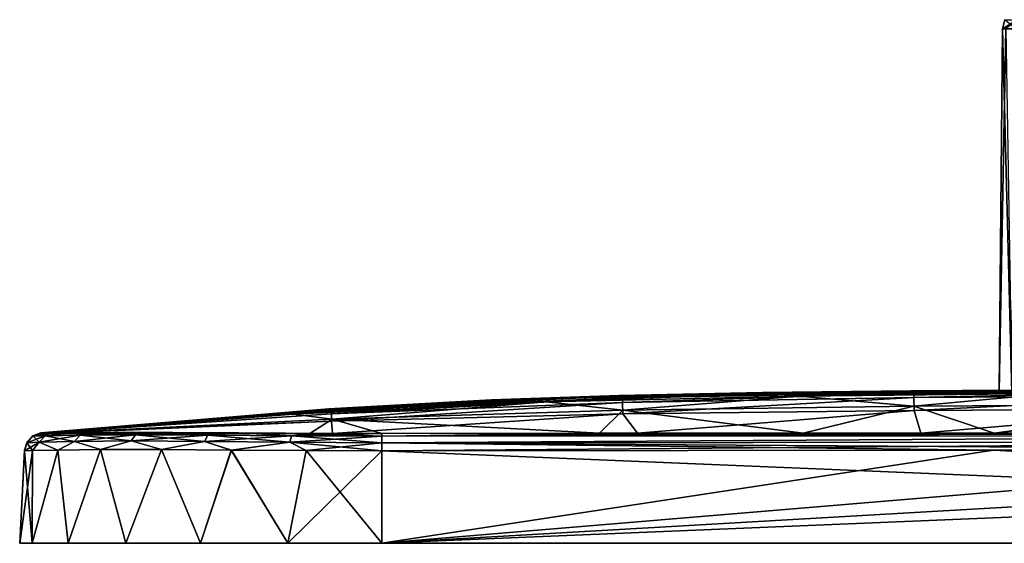
# Model space of a CAD drawing. Units: millimetres. Extents: x -82 to 82, y 27 to 106.
# Drawn here: x -82 to -27, y 27 to 56 of the extents above; entities that cross this region are included whole.
import ezdxf

# ---------------------------------------------------------------- set-up
doc = ezdxf.new("R2010")
doc.units = ezdxf.units.MM
doc.header["$LTSCALE"] = 65.185185
for name, color, linetype in [('1', 7, 'CONTINUOUS'), ('10', 7, 'CONTINUOUS'), ('13', 7, 'CONTINUOUS'), ('19', 7, 'CONTINUOUS'), ('2', 7, 'CONTINUOUS'), ('20', 7, 'CONTINUOUS'), ('21', 7, 'CONTINUOUS'), ('22', 7, 'CONTINUOUS'), ('23', 7, 'CONTINUOUS'), ('24', 7, 'CONTINUOUS'), ('3', 7, 'CONTINUOUS'), ('6', 7, 'CONTINUOUS'), ('7', 7, 'CONTINUOUS'), ('79', 7, 'CONTINUOUS'), ('8', 7, 'CONTINUOUS'), ('80', 7, 'CONTINUOUS'), ('81', 7, 'CONTINUOUS'), ('82', 7, 'CONTINUOUS')]:
    doc.layers.add(name, color=color, linetype=linetype)

msp = doc.modelspace()

# ---------------------------------------------------------------- linework, layer by layer
at = {"layer": '1', "color": 7, "linetype": 'Continuous'}
for points in [[(-81.5, 27, -61.512), (-80.818, 27, -66.689), (-81.5, 27, 61.512), (-81.5, 27, -61.512)], [(-81.5, 27, 61.512), (-80.818, 27, -66.689), (-80.818, 27, 66.689), (-81.5, 27, 61.512)], [(-80.818, 27, -66.689), (-78.823, 27, -71.508), (-80.818, 27, 66.689), (-80.818, 27, -66.689)], [(-80.818, 27, 66.689), (-78.823, 27, -71.508), (-78.823, 27, 71.508), (-80.818, 27, 66.689)], [(-78.823, 27, -71.508), (-75.647, 27, -75.647), (-78.823, 27, 71.508), (-78.823, 27, -71.508)], [(-78.823, 27, 71.508), (-75.647, 27, -75.647), (-75.647, 27, 75.647), (-78.823, 27, 71.508)], [(-75.647, 27, -75.647), (-71.508, 27, -78.823), (-75.647, 27, 75.647), (-75.647, 27, -75.647)], [(-75.647, 27, 75.647), (-71.508, 27, -78.823), (-71.508, 27, 78.823), (-75.647, 27, 75.647)], [(-71.508, 27, -78.823), (-66.689, 27, -80.818), (-71.508, 27, 78.823), (-71.508, 27, -78.823)], [(-71.508, 27, 78.823), (-66.689, 27, -80.818), (-66.689, 27, 80.818), (-71.508, 27, 78.823)], [(-61.512, 27, -81.5), (-61.512, 27, 81.5), (-66.689, 27, 80.818), (-61.512, 27, -81.5)], [(-66.689, 27, -80.818), (-61.512, 27, -81.5), (-66.689, 27, 80.818), (-66.689, 27, -80.818)], [(61.512, 27, 81.5), (-61.512, 27, 81.5), (61.512, 27, -81.5), (61.512, 27, 81.5)], [(61.512, 27, -81.5), (-61.512, 27, 81.5), (-61.512, 27, -81.5), (61.512, 27, -81.5)]]:
    msp.add_3dface(points, dxfattribs=at)
at = {"layer": '10', "color": 7, "linetype": 'Continuous'}
for points in [[(-81.5, 27, 61.512), (-80.818, 27, 66.689), (-81.232, 32.108, 61.512), (-81.5, 27, 61.512)], [(-81.232, 32.108, 61.512), (-80.818, 27, 66.689), (-80.785, 32.119, 65.686), (-81.232, 32.108, 61.512)], [(-80.818, 27, 66.689), (-78.823, 27, 71.508), (-79.4, 32.15, 69.812), (-80.818, 27, 66.689)], [(-80.785, 32.119, 65.686), (-80.818, 27, 66.689), (-79.4, 32.15, 69.812), (-80.785, 32.119, 65.686)], [(-79.4, 32.15, 69.812), (-78.823, 27, 71.508), (-77.039, 32.176, 73.666), (-79.4, 32.15, 69.812)], [(-78.823, 27, 71.508), (-75.647, 27, 75.647), (-77.039, 32.176, 73.666), (-78.823, 27, 71.508)], [(-77.039, 32.176, 73.666), (-75.647, 27, 75.647), (-73.666, 32.175, 77.039), (-77.039, 32.176, 73.666)], [(-75.647, 27, 75.647), (-71.508, 27, 78.823), (-73.666, 32.175, 77.039), (-75.647, 27, 75.647)], [(-73.666, 32.175, 77.039), (-71.508, 27, 78.823), (-69.815, 32.149, 79.398), (-73.666, 32.175, 77.039)], [(-71.508, 27, 78.823), (-66.689, 27, 80.818), (-69.815, 32.149, 79.398), (-71.508, 27, 78.823)], [(-69.815, 32.149, 79.398), (-66.689, 27, 80.818), (-65.689, 32.118, 80.784), (-69.815, 32.149, 79.398)], [(-66.689, 27, 80.818), (-61.512, 27, 81.5), (-65.689, 32.118, 80.784), (-66.689, 27, 80.818)], [(-61.512, 27, 81.5), (-61.512, 32.107, 81.232), (-65.689, 32.118, 80.784), (-61.512, 27, 81.5)]]:
    msp.add_3dface(points, dxfattribs=at)
at = {"layer": '13', "color": 7, "linetype": 'Continuous'}
for points in [[(-80.818, 27, -66.689), (-81.5, 27, -61.512), (-80.784, 32.119, -65.688), (-80.818, 27, -66.689)], [(-81.5, 27, -61.512), (-81.232, 32.108, -61.512), (-80.784, 32.119, -65.688), (-81.5, 27, -61.512)], [(-78.823, 27, -71.508), (-80.818, 27, -66.689), (-79.399, 32.15, -69.814), (-78.823, 27, -71.508)], [(-79.399, 32.15, -69.814), (-80.818, 27, -66.689), (-80.784, 32.119, -65.688), (-79.399, 32.15, -69.814)], [(-77.04, 32.176, -73.664), (-78.823, 27, -71.508), (-79.399, 32.15, -69.814), (-77.04, 32.176, -73.664)], [(-75.647, 27, -75.647), (-78.823, 27, -71.508), (-77.04, 32.176, -73.664), (-75.647, 27, -75.647)], [(-73.667, 32.175, -77.038), (-75.647, 27, -75.647), (-77.04, 32.176, -73.664), (-73.667, 32.175, -77.038)], [(-71.508, 27, -78.823), (-75.647, 27, -75.647), (-73.667, 32.175, -77.038), (-71.508, 27, -78.823)], [(-69.813, 32.149, -79.399), (-71.508, 27, -78.823), (-73.667, 32.175, -77.038), (-69.813, 32.149, -79.399)], [(-66.689, 27, -80.818), (-71.508, 27, -78.823), (-69.813, 32.149, -79.399), (-66.689, 27, -80.818)], [(-65.687, 32.118, -80.784), (-66.689, 27, -80.818), (-69.813, 32.149, -79.399), (-65.687, 32.118, -80.784)], [(-61.512, 32.107, -81.232), (-66.689, 27, -80.818), (-65.687, 32.118, -80.784), (-61.512, 32.107, -81.232)], [(-61.512, 27, -81.5), (-66.689, 27, -80.818), (-61.512, 32.107, -81.232), (-61.512, 27, -81.5)]]:
    msp.add_3dface(points, dxfattribs=at)
at = {"layer": '19', "color": 7, "linetype": 'Continuous'}
for points in [[(0, 33.091, 80.325), (-13.163, 33.09, 80.324), (-61.514, 32.907, 80.757), (0, 33.091, 80.325)], [(0, 32.938, 80.77), (0, 33.091, 80.325), (-61.514, 32.907, 80.757), (0, 32.938, 80.77)], [(-13.163, 33.09, 80.324), (-27.704, 33.086, 80.32), (-61.514, 32.907, 80.757), (-13.163, 33.09, 80.324)], [(-27.704, 33.086, 80.32), (-38.24, 33.081, 80.315), (-61.514, 32.907, 80.757), (-27.704, 33.086, 80.32)], [(-38.24, 33.081, 80.315), (-49.496, 33.072, 80.305), (-61.514, 32.907, 80.757), (-38.24, 33.081, 80.315)], [(-49.496, 33.072, 80.305), (-61.514, 33.054, 80.287), (-61.514, 32.907, 80.757), (-49.496, 33.072, 80.305)], [(-61.513, 32.554, 81.1), (0, 32.938, 80.77), (-61.514, 32.907, 80.757), (-61.513, 32.554, 81.1)], [(0, 32.599, 81.096), (0, 32.938, 80.77), (-61.513, 32.554, 81.1), (0, 32.599, 81.096)], [(-61.512, 32.107, 81.232), (0, 32.599, 81.096), (-61.513, 32.554, 81.1), (-61.512, 32.107, 81.232)], [(-61.512, 32.107, 81.232), (-27.704, 32.143, 81.23), (0, 32.599, 81.096), (-61.512, 32.107, 81.232)], [(-27.704, 32.143, 81.23), (0, 32.148, 81.23), (0, 32.599, 81.096), (-27.704, 32.143, 81.23)]]:
    msp.add_3dface(points, dxfattribs=at)
at = {"layer": '2', "color": 7, "linetype": 'Continuous'}
for points in [[(-48.231, 35.133, -16.074), (-48.406, 35.158), (-32.139, 35.391, -16.082), (-48.231, 35.133, -16.074)], [(-48.406, 35.158), (-40.488, 35.32), (-32.139, 35.391, -16.082), (-48.406, 35.158)], [(-48.225, 35.032, -32.147), (-48.231, 35.133, -16.074), (-32.139, 35.391, -16.082), (-48.225, 35.032, -32.147)], [(-32.134, 35.307, -32.162), (-48.225, 35.032, -32.147), (-32.139, 35.391, -16.082), (-32.134, 35.307, -32.162)], [(-32.139, 35.391, -16.082), (-40.488, 35.32), (-32.289, 35.414), (-32.139, 35.391, -16.082)], [(-16.039, 35.467, -16.086), (-32.139, 35.391, -16.082), (-32.289, 35.414), (-16.039, 35.467, -16.086)], [(-16.039, 35.467, -16.086), (-32.289, 35.414), (-29.472, 35.434), (-16.039, 35.467, -16.086)], [(-16.039, 35.467, -16.086), (-32.134, 35.307, -32.162), (-32.139, 35.391, -16.082), (-16.039, 35.467, -16.086)], [(-16.039, 35.467, -16.086), (-16.036, 35.402, -32.169), (-32.134, 35.307, -32.162), (-16.039, 35.467, -16.086)], [(-16.036, 35.402, -32.169), (-32.125, 35.04, -48.235), (-32.134, 35.307, -32.162), (-16.036, 35.402, -32.169)], [(-16.036, 35.402, -32.169), (-16.031, 35.15, -48.245), (-32.125, 35.04, -48.235), (-16.036, 35.402, -32.169)], [(-16.469, 35.483), (-16.039, 35.467, -16.086), (-29.472, 35.434), (-16.469, 35.483)], [(-64.301, 34.413, -16.005), (-64.423, 34.429), (-48.231, 35.133, -16.074), (-64.301, 34.413, -16.005)], [(-64.423, 34.429), (-55.459, 34.919), (-48.231, 35.133, -16.074), (-64.423, 34.429)], [(-64.296, 34.333, -32.01), (-64.301, 34.413, -16.005), (-48.231, 35.133, -16.074), (-64.296, 34.333, -32.01)], [(-48.225, 35.032, -32.147), (-64.296, 34.333, -32.01), (-48.231, 35.133, -16.074), (-48.225, 35.032, -32.147)], [(-64.287, 34.146, -48.011), (-64.296, 34.333, -32.01), (-48.225, 35.032, -32.147), (-64.287, 34.146, -48.011)], [(-48.214, 34.767, -48.215), (-64.287, 34.146, -48.011), (-48.225, 35.032, -32.147), (-48.214, 34.767, -48.215)], [(-48.231, 35.133, -16.074), (-55.459, 34.919), (-48.406, 35.158), (-48.231, 35.133, -16.074)], [(-48.214, 34.767, -48.215), (-48.225, 35.032, -32.147), (-32.134, 35.307, -32.162), (-48.214, 34.767, -48.215)], [(-32.125, 35.04, -48.235), (-48.214, 34.767, -48.215), (-32.134, 35.307, -32.162), (-32.125, 35.04, -48.235)], [(-48.199, 34.141, -64.267), (-48.214, 34.767, -48.215), (-32.125, 35.04, -48.235), (-48.199, 34.141, -64.267)], [(-32.114, 34.334, -64.288), (-48.199, 34.141, -64.267), (-32.125, 35.04, -48.235), (-32.114, 34.334, -64.288)], [(-16.031, 35.15, -48.245), (-32.114, 34.334, -64.288), (-32.125, 35.04, -48.235), (-16.031, 35.15, -48.245)], [(-16.031, 35.15, -48.245), (-16.025, 34.418, -64.298), (-32.114, 34.334, -64.288), (-16.031, 35.15, -48.245)], [(-64.301, 34.413, -16.005), (-80.327, 33.092), (-64.423, 34.429), (-64.301, 34.413, -16.005)], [(-80.326, 33.091, -13.085), (-80.327, 33.092), (-64.301, 34.413, -16.005), (-80.326, 33.091, -13.085)], [(-80.322, 33.088, -27.593), (-80.326, 33.091, -13.085), (-64.301, 34.413, -16.005), (-80.322, 33.088, -27.593)], [(-64.296, 34.333, -32.01), (-80.322, 33.088, -27.593), (-64.301, 34.413, -16.005), (-64.296, 34.333, -32.01)], [(-80.316, 33.083, -38.137), (-80.322, 33.088, -27.593), (-64.296, 34.333, -32.01), (-80.316, 33.083, -38.137)], [(-64.287, 34.146, -48.011), (-80.316, 33.083, -38.137), (-64.296, 34.333, -32.01), (-64.287, 34.146, -48.011)], [(-64.276, 33.739, -64.004), (-64.287, 34.146, -48.011), (-48.214, 34.767, -48.215), (-64.276, 33.739, -64.004)], [(-48.199, 34.141, -64.267), (-64.276, 33.739, -64.004), (-48.214, 34.767, -48.215), (-48.199, 34.141, -64.267)], [(-47.395, 33.074, -80.307), (-48.199, 34.141, -64.267), (-32.114, 34.334, -64.288), (-47.395, 33.074, -80.307)], [(-31.737, 33.085, -80.319), (-47.395, 33.074, -80.307), (-32.114, 34.334, -64.288), (-31.737, 33.085, -80.319)], [(-16.025, 34.418, -64.298), (-31.737, 33.085, -80.319), (-32.114, 34.334, -64.288), (-16.025, 34.418, -64.298)], [(-31.737, 33.085, -80.319), (-16.025, 34.418, -64.298), (-27.739, 33.086, -80.32), (-31.737, 33.085, -80.319)], [(-15.338, 33.09, -80.324), (-27.739, 33.086, -80.32), (-16.025, 34.418, -64.298), (-15.338, 33.09, -80.324)], [(-80.306, 33.073, -49.429), (-80.316, 33.083, -38.137), (-64.287, 34.146, -48.011), (-80.306, 33.073, -49.429)], [(-64.276, 33.739, -64.004), (-80.306, 33.073, -49.429), (-64.287, 34.146, -48.011), (-64.276, 33.739, -64.004)], [(-80.288, 33.055, -61.514), (-80.306, 33.073, -49.429), (-64.276, 33.739, -64.004), (-80.288, 33.055, -61.514)], [(-79.853, 33.065, -65.48), (-80.288, 33.055, -61.514), (-64.276, 33.739, -64.004), (-79.853, 33.065, -65.48)], [(-64.238, 33.058, -80.081), (-79.853, 33.065, -65.48), (-64.276, 33.739, -64.004), (-64.238, 33.058, -80.081)], [(-64.238, 33.058, -80.081), (-64.276, 33.739, -64.004), (-48.199, 34.141, -64.267), (-64.238, 33.058, -80.081)], [(-47.395, 33.074, -80.307), (-64.238, 33.058, -80.081), (-48.199, 34.141, -64.267), (-47.395, 33.074, -80.307)], [(-78.528, 33.097, -69.4), (-79.853, 33.065, -65.48), (-64.238, 33.058, -80.081), (-78.528, 33.097, -69.4)], [(-76.277, 33.123, -73.063), (-78.528, 33.097, -69.4), (-64.238, 33.058, -80.081), (-76.277, 33.123, -73.063)], [(-73.066, 33.122, -76.275), (-76.277, 33.123, -73.063), (-64.238, 33.058, -80.081), (-73.066, 33.122, -76.275)], [(-69.4, 33.096, -78.527), (-73.066, 33.122, -76.275), (-64.238, 33.058, -80.081), (-69.4, 33.096, -78.527)], [(-65.48, 33.064, -79.853), (-69.4, 33.096, -78.527), (-64.238, 33.058, -80.081), (-65.48, 33.064, -79.853)], [(-61.514, 33.054, -80.287), (-64.238, 33.058, -80.081), (-47.395, 33.074, -80.307), (-61.514, 33.054, -80.287)]]:
    msp.add_3dface(points, dxfattribs=at)
at = {"layer": '20', "color": 7, "linetype": 'Continuous'}
for points in [[(-80.427, 32.58, 66.578), (-80.758, 32.908, 61.514), (-81.101, 32.554, 61.513), (-80.427, 32.58, 66.578)], [(-80.092, 32.93, 66.486), (-80.288, 33.055, 61.514), (-80.758, 32.908, 61.514), (-80.092, 32.93, 66.486)], [(-80.092, 32.93, 66.486), (-80.758, 32.908, 61.514), (-80.427, 32.58, 66.578), (-80.092, 32.93, 66.486)], [(-78.465, 32.628, 71.298), (-80.092, 32.93, 66.486), (-80.427, 32.58, 66.578), (-78.465, 32.628, 71.298)], [(-79.4, 32.15, 69.812), (-78.465, 32.628, 71.298), (-80.427, 32.58, 66.578), (-79.4, 32.15, 69.812)], [(-79.853, 33.065, 65.478), (-80.288, 33.055, 61.514), (-80.092, 32.93, 66.486), (-79.853, 33.065, 65.478)], [(-78.528, 33.097, 69.399), (-79.853, 33.065, 65.478), (-80.092, 32.93, 66.486), (-78.528, 33.097, 69.399)], [(-78.163, 32.973, 71.12), (-78.528, 33.097, 69.399), (-80.092, 32.93, 66.486), (-78.163, 32.973, 71.12)], [(-78.163, 32.973, 71.12), (-80.092, 32.93, 66.486), (-78.465, 32.628, 71.298), (-78.163, 32.973, 71.12)], [(-79.4, 32.15, 69.812), (-77.039, 32.176, 73.666), (-78.465, 32.628, 71.298), (-79.4, 32.15, 69.812)], [(-76.276, 33.123, 73.065), (-78.528, 33.097, 69.399), (-78.163, 32.973, 71.12), (-76.276, 33.123, 73.065)], [(-75.352, 32.649, 75.352), (-78.163, 32.973, 71.12), (-78.465, 32.628, 71.298), (-75.352, 32.649, 75.352)], [(-77.039, 32.176, 73.666), (-75.352, 32.649, 75.352), (-78.465, 32.628, 71.298), (-77.039, 32.176, 73.666)], [(-75.103, 32.993, 75.103), (-76.276, 33.123, 73.065), (-78.163, 32.973, 71.12), (-75.103, 32.993, 75.103)], [(-75.103, 32.993, 75.103), (-78.163, 32.973, 71.12), (-75.352, 32.649, 75.352), (-75.103, 32.993, 75.103)], [(-77.039, 32.176, 73.666), (-73.666, 32.175, 77.039), (-75.352, 32.649, 75.352), (-77.039, 32.176, 73.666)], [(-73.065, 33.122, 76.276), (-76.276, 33.123, 73.065), (-75.103, 32.993, 75.103), (-73.065, 33.122, 76.276)], [(-71.298, 32.627, 78.465), (-75.103, 32.993, 75.103), (-75.352, 32.649, 75.352), (-71.298, 32.627, 78.465)], [(-73.666, 32.175, 77.039), (-71.298, 32.627, 78.465), (-75.352, 32.649, 75.352), (-73.666, 32.175, 77.039)], [(-71.12, 32.972, 78.162), (-73.065, 33.122, 76.276), (-75.103, 32.993, 75.103), (-71.12, 32.972, 78.162)], [(-71.12, 32.972, 78.162), (-75.103, 32.993, 75.103), (-71.298, 32.627, 78.465), (-71.12, 32.972, 78.162)], [(-73.666, 32.175, 77.039), (-69.815, 32.149, 79.398), (-71.298, 32.627, 78.465), (-73.666, 32.175, 77.039)], [(-69.402, 33.096, 78.527), (-73.065, 33.122, 76.276), (-71.12, 32.972, 78.162), (-69.402, 33.096, 78.527)], [(-66.578, 32.58, 80.427), (-71.12, 32.972, 78.162), (-71.298, 32.627, 78.465), (-66.578, 32.58, 80.427)], [(-69.815, 32.149, 79.398), (-66.578, 32.58, 80.427), (-71.298, 32.627, 78.465), (-69.815, 32.149, 79.398)], [(-66.486, 32.929, 80.092), (-69.402, 33.096, 78.527), (-71.12, 32.972, 78.162), (-66.486, 32.929, 80.092)], [(-66.486, 32.929, 80.092), (-71.12, 32.972, 78.162), (-66.578, 32.58, 80.427), (-66.486, 32.929, 80.092)], [(-65.481, 33.064, 79.852), (-69.402, 33.096, 78.527), (-66.486, 32.929, 80.092), (-65.481, 33.064, 79.852)], [(-61.513, 32.554, 81.1), (-66.486, 32.929, 80.092), (-66.578, 32.58, 80.427), (-61.513, 32.554, 81.1)], [(-61.514, 32.907, 80.757), (-65.481, 33.064, 79.852), (-66.486, 32.929, 80.092), (-61.514, 32.907, 80.757)], [(-61.513, 32.554, 81.1), (-61.514, 32.907, 80.757), (-66.486, 32.929, 80.092), (-61.513, 32.554, 81.1)], [(-61.514, 33.054, 80.287), (-65.481, 33.064, 79.852), (-61.514, 32.907, 80.757), (-61.514, 33.054, 80.287)], [(-81.232, 32.108, 61.512), (-80.785, 32.119, 65.686), (-81.101, 32.554, 61.513), (-81.232, 32.108, 61.512)], [(-80.785, 32.119, 65.686), (-80.427, 32.58, 66.578), (-81.101, 32.554, 61.513), (-80.785, 32.119, 65.686)], [(-80.785, 32.119, 65.686), (-79.4, 32.15, 69.812), (-80.427, 32.58, 66.578), (-80.785, 32.119, 65.686)], [(-69.815, 32.149, 79.398), (-65.689, 32.118, 80.784), (-66.578, 32.58, 80.427), (-69.815, 32.149, 79.398)], [(-65.689, 32.118, 80.784), (-61.512, 32.107, 81.232), (-66.578, 32.58, 80.427), (-65.689, 32.118, 80.784)], [(-61.512, 32.107, 81.232), (-61.513, 32.554, 81.1), (-66.578, 32.58, 80.427), (-61.512, 32.107, 81.232)]]:
    msp.add_3dface(points, dxfattribs=at)
at = {"layer": '21', "color": 7, "linetype": 'Continuous'}
for points in [[(-81.101, 32.554, 61.513), (-80.758, 32.908, 61.514), (-80.771, 32.939, 0), (-81.101, 32.554, 61.513)], [(-81.096, 32.6, 0), (-81.101, 32.554, 61.513), (-80.771, 32.939, 0), (-81.096, 32.6, 0)], [(-80.758, 32.908, 61.514), (-80.327, 33.092), (-80.771, 32.939, 0), (-80.758, 32.908, 61.514)], [(-80.324, 33.09, 19.504), (-80.327, 33.092), (-80.758, 32.908, 61.514), (-80.324, 33.09, 19.504)], [(-80.322, 33.088, 27.624), (-80.324, 33.09, 19.504), (-80.758, 32.908, 61.514), (-80.322, 33.088, 27.624)], [(-80.316, 33.082, 39.394), (-80.322, 33.088, 27.624), (-80.758, 32.908, 61.514), (-80.316, 33.082, 39.394)], [(-80.29, 33.057, 60.163), (-80.316, 33.082, 39.394), (-80.758, 32.908, 61.514), (-80.29, 33.057, 60.163)], [(-80.288, 33.055, 61.514), (-80.29, 33.057, 60.163), (-80.758, 32.908, 61.514), (-80.288, 33.055, 61.514)], [(-81.23, 32.144, 27.624), (-81.232, 32.108, 61.512), (-81.101, 32.554, 61.513), (-81.23, 32.144, 27.624)], [(-81.23, 32.149), (-81.101, 32.554, 61.513), (-81.096, 32.6, 0), (-81.23, 32.149)], [(-81.23, 32.149), (-81.23, 32.144, 27.624), (-81.101, 32.554, 61.513), (-81.23, 32.149)]]:
    msp.add_3dface(points, dxfattribs=at)
at = {"layer": '22', "color": 7, "linetype": 'Continuous'}
for points in [[(-81.096, 32.6, 0), (-80.771, 32.939, 0), (-81.101, 32.554, -61.513), (-81.096, 32.6, 0)], [(-81.101, 32.554, -61.513), (-80.771, 32.939, 0), (-80.758, 32.908, -61.514), (-81.101, 32.554, -61.513)], [(-80.771, 32.939, 0), (-80.327, 33.092), (-80.758, 32.908, -61.514), (-80.771, 32.939, 0)], [(-80.327, 33.092), (-80.326, 33.091, -13.085), (-80.758, 32.908, -61.514), (-80.327, 33.092)], [(-80.326, 33.091, -13.085), (-80.322, 33.088, -27.593), (-80.758, 32.908, -61.514), (-80.326, 33.091, -13.085)], [(-80.322, 33.088, -27.593), (-80.316, 33.083, -38.137), (-80.758, 32.908, -61.514), (-80.322, 33.088, -27.593)], [(-80.316, 33.083, -38.137), (-80.306, 33.073, -49.429), (-80.758, 32.908, -61.514), (-80.316, 33.083, -38.137)], [(-80.306, 33.073, -49.429), (-80.288, 33.055, -61.514), (-80.758, 32.908, -61.514), (-80.306, 33.073, -49.429)], [(-81.232, 32.108, -61.512), (-81.23, 32.144, -27.593), (-81.096, 32.6, 0), (-81.232, 32.108, -61.512)], [(-81.232, 32.108, -61.512), (-81.096, 32.6, 0), (-81.101, 32.554, -61.513), (-81.232, 32.108, -61.512)], [(-81.23, 32.144, -27.593), (-81.23, 32.149), (-81.096, 32.6, 0), (-81.23, 32.144, -27.593)]]:
    msp.add_3dface(points, dxfattribs=at)
at = {"layer": '23', "color": 7, "linetype": 'Continuous'}
for points in [[(-81.101, 32.554, -61.513), (-80.092, 32.93, -66.486), (-80.427, 32.58, -66.578), (-81.101, 32.554, -61.513)], [(-81.101, 32.554, -61.513), (-80.758, 32.908, -61.514), (-80.092, 32.93, -66.486), (-81.101, 32.554, -61.513)], [(-80.288, 33.055, -61.514), (-79.853, 33.065, -65.48), (-80.758, 32.908, -61.514), (-80.288, 33.055, -61.514)], [(-80.758, 32.908, -61.514), (-79.853, 33.065, -65.48), (-80.092, 32.93, -66.486), (-80.758, 32.908, -61.514)], [(-80.092, 32.93, -66.486), (-78.163, 32.973, -71.12), (-80.427, 32.58, -66.578), (-80.092, 32.93, -66.486)], [(-80.427, 32.58, -66.578), (-78.163, 32.973, -71.12), (-78.465, 32.628, -71.298), (-80.427, 32.58, -66.578)], [(-79.399, 32.15, -69.814), (-80.427, 32.58, -66.578), (-78.465, 32.628, -71.298), (-79.399, 32.15, -69.814)], [(-79.853, 33.065, -65.48), (-78.528, 33.097, -69.4), (-80.092, 32.93, -66.486), (-79.853, 33.065, -65.48)], [(-80.092, 32.93, -66.486), (-78.528, 33.097, -69.4), (-78.163, 32.973, -71.12), (-80.092, 32.93, -66.486)], [(-77.04, 32.176, -73.664), (-79.399, 32.15, -69.814), (-78.465, 32.628, -71.298), (-77.04, 32.176, -73.664)], [(-78.528, 33.097, -69.4), (-76.277, 33.123, -73.063), (-78.163, 32.973, -71.12), (-78.528, 33.097, -69.4)], [(-78.163, 32.973, -71.12), (-75.103, 32.993, -75.103), (-78.465, 32.628, -71.298), (-78.163, 32.973, -71.12)], [(-78.465, 32.628, -71.298), (-75.103, 32.993, -75.103), (-75.352, 32.649, -75.352), (-78.465, 32.628, -71.298)], [(-77.04, 32.176, -73.664), (-78.465, 32.628, -71.298), (-75.352, 32.649, -75.352), (-77.04, 32.176, -73.664)], [(-78.163, 32.973, -71.12), (-76.277, 33.123, -73.063), (-75.103, 32.993, -75.103), (-78.163, 32.973, -71.12)], [(-73.667, 32.175, -77.038), (-77.04, 32.176, -73.664), (-75.352, 32.649, -75.352), (-73.667, 32.175, -77.038)], [(-76.277, 33.123, -73.063), (-73.066, 33.122, -76.275), (-75.103, 32.993, -75.103), (-76.277, 33.123, -73.063)], [(-75.103, 32.993, -75.103), (-71.12, 32.972, -78.162), (-75.352, 32.649, -75.352), (-75.103, 32.993, -75.103)], [(-75.352, 32.649, -75.352), (-71.12, 32.972, -78.162), (-71.298, 32.627, -78.465), (-75.352, 32.649, -75.352)], [(-73.667, 32.175, -77.038), (-75.352, 32.649, -75.352), (-71.298, 32.627, -78.465), (-73.667, 32.175, -77.038)], [(-75.103, 32.993, -75.103), (-73.066, 33.122, -76.275), (-71.12, 32.972, -78.162), (-75.103, 32.993, -75.103)], [(-69.813, 32.149, -79.399), (-73.667, 32.175, -77.038), (-71.298, 32.627, -78.465), (-69.813, 32.149, -79.399)], [(-73.066, 33.122, -76.275), (-69.4, 33.096, -78.527), (-71.12, 32.972, -78.162), (-73.066, 33.122, -76.275)], [(-71.12, 32.972, -78.162), (-66.486, 32.929, -80.092), (-71.298, 32.627, -78.465), (-71.12, 32.972, -78.162)], [(-71.298, 32.627, -78.465), (-66.486, 32.929, -80.092), (-66.578, 32.58, -80.427), (-71.298, 32.627, -78.465)], [(-69.813, 32.149, -79.399), (-71.298, 32.627, -78.465), (-66.578, 32.58, -80.427), (-69.813, 32.149, -79.399)], [(-71.12, 32.972, -78.162), (-69.4, 33.096, -78.527), (-66.486, 32.929, -80.092), (-71.12, 32.972, -78.162)], [(-69.4, 33.096, -78.527), (-65.48, 33.064, -79.853), (-66.486, 32.929, -80.092), (-69.4, 33.096, -78.527)], [(-66.486, 32.929, -80.092), (-61.514, 32.907, -80.757), (-66.578, 32.58, -80.427), (-66.486, 32.929, -80.092)], [(-66.578, 32.58, -80.427), (-61.514, 32.907, -80.757), (-61.513, 32.554, -81.1), (-66.578, 32.58, -80.427)], [(-65.48, 33.064, -79.853), (-64.238, 33.058, -80.081), (-66.486, 32.929, -80.092), (-65.48, 33.064, -79.853)], [(-64.238, 33.058, -80.081), (-61.514, 33.054, -80.287), (-66.486, 32.929, -80.092), (-64.238, 33.058, -80.081)], [(-66.486, 32.929, -80.092), (-61.514, 33.054, -80.287), (-61.514, 32.907, -80.757), (-66.486, 32.929, -80.092)], [(-80.784, 32.119, -65.688), (-81.232, 32.108, -61.512), (-80.427, 32.58, -66.578), (-80.784, 32.119, -65.688)], [(-81.232, 32.108, -61.512), (-81.101, 32.554, -61.513), (-80.427, 32.58, -66.578), (-81.232, 32.108, -61.512)], [(-79.399, 32.15, -69.814), (-80.784, 32.119, -65.688), (-80.427, 32.58, -66.578), (-79.399, 32.15, -69.814)], [(-65.687, 32.118, -80.784), (-69.813, 32.149, -79.399), (-66.578, 32.58, -80.427), (-65.687, 32.118, -80.784)], [(-65.687, 32.118, -80.784), (-66.578, 32.58, -80.427), (-61.513, 32.554, -81.1), (-65.687, 32.118, -80.784)], [(-61.512, 32.107, -81.232), (-65.687, 32.118, -80.784), (-61.513, 32.554, -81.1), (-61.512, 32.107, -81.232)]]:
    msp.add_3dface(points, dxfattribs=at)
at = {"layer": '24', "color": 7, "linetype": 'Continuous'}
for points in [[(-15.338, 33.09, -80.324), (0, 33.091, -80.325), (-61.514, 32.907, -80.757), (-15.338, 33.09, -80.324)], [(-61.514, 32.907, -80.757), (0, 33.091, -80.325), (0, 32.938, -80.77), (-61.514, 32.907, -80.757)], [(-27.739, 33.086, -80.32), (-15.338, 33.09, -80.324), (-61.514, 32.907, -80.757), (-27.739, 33.086, -80.32)], [(-31.737, 33.085, -80.319), (-27.739, 33.086, -80.32), (-61.514, 32.907, -80.757), (-31.737, 33.085, -80.319)], [(-47.395, 33.074, -80.307), (-31.737, 33.085, -80.319), (-61.514, 32.907, -80.757), (-47.395, 33.074, -80.307)], [(-61.514, 33.054, -80.287), (-47.395, 33.074, -80.307), (-61.514, 32.907, -80.757), (-61.514, 33.054, -80.287)], [(-61.513, 32.554, -81.1), (-61.514, 32.907, -80.757), (0, 32.938, -80.77), (-61.513, 32.554, -81.1)], [(0, 32.599, -81.096), (-61.513, 32.554, -81.1), (0, 32.938, -80.77), (0, 32.599, -81.096)], [(0, 32.148, -81.23), (-61.513, 32.554, -81.1), (0, 32.599, -81.096), (0, 32.148, -81.23)], [(0, 32.148, -81.23), (-27.739, 32.143, -81.23), (-61.513, 32.554, -81.1), (0, 32.148, -81.23)], [(-27.739, 32.143, -81.23), (-61.512, 32.107, -81.232), (-61.513, 32.554, -81.1), (-27.739, 32.143, -81.23)]]:
    msp.add_3dface(points, dxfattribs=at)
at = {"layer": '3', "color": 7, "linetype": 'Continuous'}
for points in [[(-32.289, 35.414), (-40.488, 35.32), (-39.679, 35.289, 20.102), (-32.289, 35.414)], [(-26.243, 35.419, 20.059), (-32.289, 35.414), (-39.679, 35.289, 20.102), (-26.243, 35.419, 20.059)], [(-26.243, 35.419, 20.059), (-39.679, 35.289, 20.102), (-26.73, 35.41, 21.897), (-26.243, 35.419, 20.059)], [(-26.73, 35.41, 21.897), (-39.679, 35.289, 20.102), (-27.418, 35.376, 28), (-26.73, 35.41, 21.897)], [(-27.418, 35.376, 28), (-39.679, 35.289, 20.102), (-38.467, 35.127, 40.221), (-27.418, 35.376, 28)], [(-26.73, 35.333, 34.105), (-27.418, 35.376, 28), (-38.467, 35.127, 40.221), (-26.73, 35.333, 34.105)], [(-29.472, 35.434), (-32.289, 35.414), (-26.243, 35.419, 20.059), (-29.472, 35.434)], [(-16.469, 35.483), (-29.472, 35.434), (-17.094, 35.479, 6.564), (-16.469, 35.483)], [(-17.094, 35.479, 6.564), (-29.472, 35.434), (-21.438, 35.461, 10.908), (-17.094, 35.479, 6.564)], [(-21.438, 35.461, 10.908), (-29.472, 35.434), (-24.703, 35.438, 16.105), (-21.438, 35.461, 10.908)], [(-24.703, 35.438, 16.105), (-29.472, 35.434), (-26.243, 35.419, 20.059), (-24.703, 35.438, 16.105)], [(-53.246, 34.958, 20.097), (-64.423, 34.429), (-66.794, 34.227, 20.09), (-53.246, 34.958, 20.097)], [(-53.246, 34.958, 20.097), (-66.794, 34.227, 20.09), (-66.378, 34.127, 40.198), (-53.246, 34.958, 20.097)], [(-52.431, 34.803, 40.211), (-53.246, 34.958, 20.097), (-66.378, 34.127, 40.198), (-52.431, 34.803, 40.211)], [(-52.431, 34.803, 40.211), (-66.378, 34.127, 40.198), (-64.25, 33.861, 60.301), (-52.431, 34.803, 40.211)], [(-55.459, 34.919), (-64.423, 34.429), (-53.246, 34.958, 20.097), (-55.459, 34.919)], [(-48.197, 34.342, 60.314), (-52.431, 34.803, 40.211), (-64.25, 33.861, 60.301), (-48.197, 34.342, 60.314)], [(-48.406, 35.158), (-55.459, 34.919), (-53.246, 34.958, 20.097), (-48.406, 35.158)], [(-39.679, 35.289, 20.102), (-48.406, 35.158), (-53.246, 34.958, 20.097), (-39.679, 35.289, 20.102)], [(-39.679, 35.289, 20.102), (-53.246, 34.958, 20.097), (-52.431, 34.803, 40.211), (-39.679, 35.289, 20.102)], [(-38.467, 35.127, 40.221), (-39.679, 35.289, 20.102), (-52.431, 34.803, 40.211), (-38.467, 35.127, 40.221)], [(-38.467, 35.127, 40.221), (-52.431, 34.803, 40.211), (-48.197, 34.342, 60.314), (-38.467, 35.127, 40.221)], [(-40.488, 35.32), (-48.406, 35.158), (-39.679, 35.289, 20.102), (-40.488, 35.32)], [(-32.135, 34.567, 60.324), (-38.467, 35.127, 40.221), (-48.197, 34.342, 60.314), (-32.135, 34.567, 60.324)], [(-24.7, 35.274, 39.904), (-26.73, 35.333, 34.105), (-38.467, 35.127, 40.221), (-24.7, 35.274, 39.904)], [(-24.531, 35.27, 40.248), (-24.7, 35.274, 39.904), (-38.467, 35.127, 40.221), (-24.531, 35.27, 40.248)], [(-24.531, 35.27, 40.248), (-38.467, 35.127, 40.221), (-32.135, 34.567, 60.324), (-24.531, 35.27, 40.248)], [(-16.068, 34.664, 60.329), (-24.531, 35.27, 40.248), (-32.135, 34.567, 60.324), (-16.068, 34.664, 60.329)], [(-64.423, 34.429), (-80.327, 33.092), (-66.794, 34.227, 20.09), (-64.423, 34.429)], [(-48.197, 34.342, 60.314), (-64.25, 33.861, 60.301), (-49.496, 33.072, 80.305), (-48.197, 34.342, 60.314)], [(-38.24, 33.081, 80.315), (-48.197, 34.342, 60.314), (-49.496, 33.072, 80.305), (-38.24, 33.081, 80.315)], [(-32.135, 34.567, 60.324), (-48.197, 34.342, 60.314), (-38.24, 33.081, 80.315), (-32.135, 34.567, 60.324)], [(-27.704, 33.086, 80.32), (-32.135, 34.567, 60.324), (-38.24, 33.081, 80.315), (-27.704, 33.086, 80.32)], [(-16.068, 34.664, 60.329), (-32.135, 34.567, 60.324), (-27.704, 33.086, 80.32), (-16.068, 34.664, 60.329)], [(-13.163, 33.09, 80.324), (-16.068, 34.664, 60.329), (-27.704, 33.086, 80.32), (-13.163, 33.09, 80.324)], [(-66.794, 34.227, 20.09), (-80.327, 33.092), (-80.324, 33.09, 19.504), (-66.794, 34.227, 20.09)], [(-80.324, 33.09, 19.504), (-80.322, 33.088, 27.624), (-66.794, 34.227, 20.09), (-80.324, 33.09, 19.504)], [(-80.316, 33.082, 39.394), (-66.794, 34.227, 20.09), (-80.322, 33.088, 27.624), (-80.316, 33.082, 39.394)], [(-66.378, 34.127, 40.198), (-66.794, 34.227, 20.09), (-80.316, 33.082, 39.394), (-66.378, 34.127, 40.198)], [(-66.378, 34.127, 40.198), (-80.316, 33.082, 39.394), (-80.29, 33.057, 60.163), (-66.378, 34.127, 40.198)], [(-64.25, 33.861, 60.301), (-66.378, 34.127, 40.198), (-80.29, 33.057, 60.163), (-64.25, 33.861, 60.301)], [(-64.25, 33.861, 60.301), (-80.29, 33.057, 60.163), (-65.481, 33.064, 79.852), (-64.25, 33.861, 60.301)], [(-61.514, 33.054, 80.287), (-64.25, 33.861, 60.301), (-65.481, 33.064, 79.852), (-61.514, 33.054, 80.287)], [(-49.496, 33.072, 80.305), (-64.25, 33.861, 60.301), (-61.514, 33.054, 80.287), (-49.496, 33.072, 80.305)], [(-73.065, 33.122, 76.276), (-80.29, 33.057, 60.163), (-76.276, 33.123, 73.065), (-73.065, 33.122, 76.276)], [(-76.276, 33.123, 73.065), (-80.29, 33.057, 60.163), (-78.528, 33.097, 69.399), (-76.276, 33.123, 73.065)], [(-69.402, 33.096, 78.527), (-80.29, 33.057, 60.163), (-73.065, 33.122, 76.276), (-69.402, 33.096, 78.527)], [(-78.528, 33.097, 69.399), (-80.29, 33.057, 60.163), (-79.853, 33.065, 65.478), (-78.528, 33.097, 69.399)], [(-65.481, 33.064, 79.852), (-80.29, 33.057, 60.163), (-69.402, 33.096, 78.527), (-65.481, 33.064, 79.852)], [(-79.853, 33.065, 65.478), (-80.29, 33.057, 60.163), (-80.288, 33.055, 61.514), (-79.853, 33.065, 65.478)]]:
    msp.add_3dface(points, dxfattribs=at)
at = {"layer": '6', "color": 7, "linetype": 'Continuous'}
for points in [[(27.704, 32.143, -81.23), (-61.512, 27, -81.5), (0, 32.148, -81.23), (27.704, 32.143, -81.23)], [(0, 32.148, -81.23), (-61.512, 27, -81.5), (-27.739, 32.143, -81.23), (0, 32.148, -81.23)], [(61.512, 32.107, -81.232), (-61.512, 27, -81.5), (27.704, 32.143, -81.23), (61.512, 32.107, -81.232)], [(-27.739, 32.143, -81.23), (-61.512, 27, -81.5), (-61.512, 32.107, -81.232), (-27.739, 32.143, -81.23)], [(61.512, 27, -81.5), (-61.512, 27, -81.5), (61.512, 32.107, -81.232), (61.512, 27, -81.5)]]:
    msp.add_3dface(points, dxfattribs=at)
at = {"layer": '7', "color": 7, "linetype": 'Continuous'}
for points in [[(-81.23, 32.144, -27.593), (-81.5, 27, 61.512), (-81.23, 32.149), (-81.23, 32.144, -27.593)], [(-81.23, 32.149), (-81.5, 27, 61.512), (-81.23, 32.144, 27.624), (-81.23, 32.149)], [(-81.232, 32.108, -61.512), (-81.5, 27, 61.512), (-81.23, 32.144, -27.593), (-81.232, 32.108, -61.512)], [(-81.23, 32.144, 27.624), (-81.5, 27, 61.512), (-81.232, 32.108, 61.512), (-81.23, 32.144, 27.624)], [(-81.5, 27, -61.512), (-81.5, 27, 61.512), (-81.232, 32.108, -61.512), (-81.5, 27, -61.512)]]:
    msp.add_3dface(points, dxfattribs=at)
at = {"layer": '79', "color": 7, "linetype": 'Continuous'}
for points in [[(-26.73, 35.41, 21.897), (-27.418, 35.376, 28), (-27.059, 55.409, 24.834), (-26.73, 35.41, 21.897)], [(-27.059, 55.409, 24.834), (-27.418, 35.376, 28), (-27.243, 55.409, 28), (-27.059, 55.409, 24.834)]]:
    msp.add_3dface(points, dxfattribs=at)
at = {"layer": '8', "color": 7, "linetype": 'Continuous'}
for points in [[(-61.512, 32.107, 81.232), (61.512, 27, 81.5), (-27.704, 32.143, 81.23), (-61.512, 32.107, 81.232)], [(-61.512, 27, 81.5), (61.512, 27, 81.5), (-61.512, 32.107, 81.232), (-61.512, 27, 81.5)], [(-27.704, 32.143, 81.23), (61.512, 27, 81.5), (0, 32.148, 81.23), (-27.704, 32.143, 81.23)]]:
    msp.add_3dface(points, dxfattribs=at)
at = {"layer": '80', "color": 7, "linetype": 'Continuous'}
for points in [[(-27.418, 35.376, 28), (-26.73, 35.333, 34.105), (-27.243, 55.409, 28), (-27.418, 35.376, 28)], [(-27.243, 55.409, 28), (-26.73, 35.333, 34.105), (-26.525, 55.409, 34.216), (-27.243, 55.409, 28)]]:
    msp.add_3dface(points, dxfattribs=at)
at = {"layer": '81', "color": 7, "linetype": 'Continuous'}
for points in [[(-27.059, 55.409, 24.834), (-27.243, 55.409, 28), (-26.427, 55.905, 21.968), (-27.059, 55.409, 24.834)], [(-26.427, 55.905, 21.968), (-27.243, 55.409, 28), (-27.106, 55.905, 28), (-26.427, 55.905, 21.968)]]:
    msp.add_3dface(points, dxfattribs=at)
at = {"layer": '82', "color": 7, "linetype": 'Continuous'}
msp.add_3dface([(-27.243, 55.409, 28), (-26.525, 55.409, 34.216), (-27.106, 55.905, 28), (-27.243, 55.409, 28)], dxfattribs=at)

doc.saveas('drawing.dxf')
